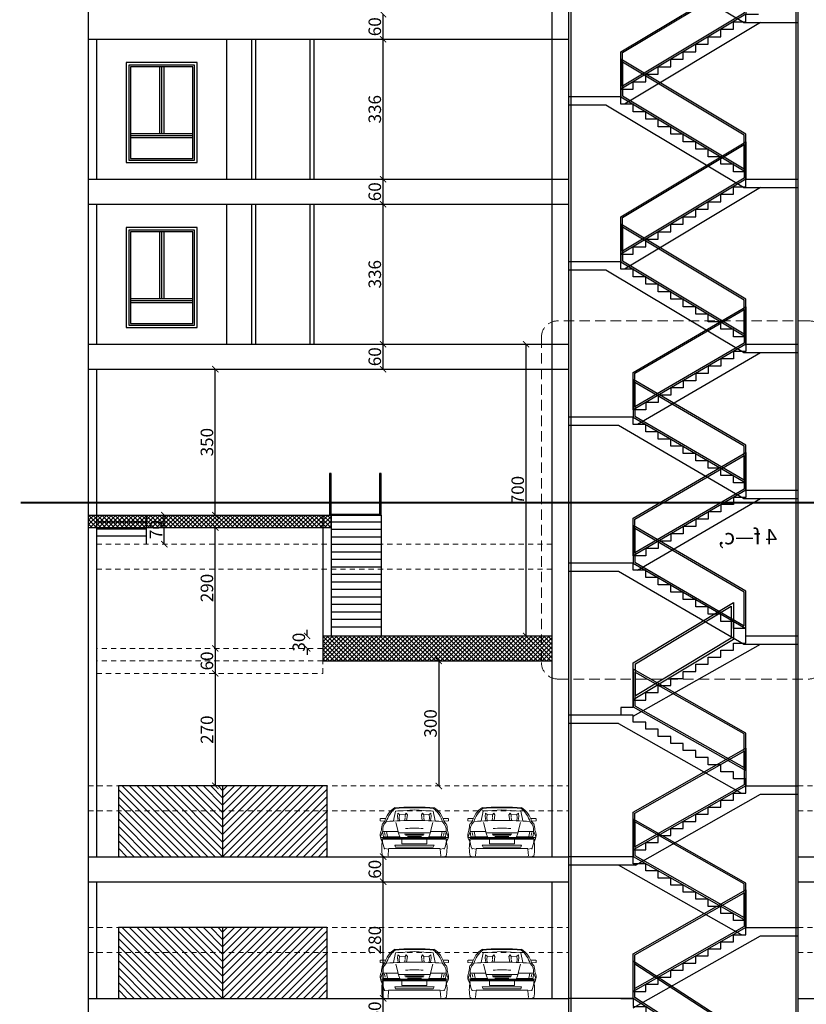
# Model space of a CAD drawing. Units: inches. Extents: x 1403 to 2085, y -137 to -41.
# Drawn here: x 1917 to 1936, y -107 to -83 of the extents above; entities that cross this region are included whole.
import ezdxf

# ---------------------------------------------------------------- set-up
doc = ezdxf.new("R2010")
doc.units = ezdxf.units.IN
doc.header["$MEASUREMENT"] = 0
doc.linetypes.add('HIDDEN2', pattern=[0.1875, 0.125, -0.0625])
for name, color, linetype in [('106', 106, 'Continuous'), ('11', 11, 'Continuous'), ('152', 152, 'Continuous'), ('GLASS', 142, 'Continuous')]:
    doc.layers.add(name, color=color, linetype=linetype)
for name, color, linetype, lineweight in [('251', 251, 'Continuous', 9), ('CAR', 165, 'Continuous', 9), ('D1', 1, 'Continuous', 15), ('duct', 6, 'Continuous', 5), ('HID', 8, 'HIDDEN2', 5)]:
    doc.layers.add(name, color=color, linetype=linetype, lineweight=lineweight)
doc.styles.add('ROMAND', font='romand.shx')
doc.styles.add('tahrir2', font='tahrir2.shx')
doc.dimstyles.new('100', dxfattribs={"dimtxt": 0.16, "dimasz": 0.06, "dimexe": 0.18, "dimexo": 0.0625, "dimgap": 0.05, "dimtad": 1, "dimdec": 0, "dimlfac": 100, "dimdsep": 46, "dimtxsty": 'ROMAND', "dimblk": 'ARCHTICK', "dimcen": 0.09, "dimse1": 1, "dimse2": 1, "dimclrd": 1, "dimclre": 1, "dimclrt": 2, "dimadec": 0, "dimazin": 0, "dimtfac": 1, "dimtdec": 0, "dimtix": 1, "dimtofl": 0, "dimtmove": 2, "dimatfit": 3, "dimldrblk": 'ARCHTICK', "dimfxl": 0, "dimtolj": 1, "dimarcsym": 0})

# ---------------------------------------------------------------- blocks, each defined once
blk = doc.blocks.new('CARN2')
at = {"layer": 'CAR'}
for p, q in [((-0.47, 1.176), (-0.245, 1.194)), ((-0.245, 1.194), (0.265, 1.194)), ((0.265, 1.194), (0.49, 1.176)), ((-0.488, 0.864), (-0.443, 1.098)), ((-0.245, 1.176), (-0.461, 1.155)), ((-0.443, 1.098), (0.01, 1.128)), ((-0.386, 1.044), (-0.395, 0.966)), ((-0.395, 0.966), (-0.377, 0.873)), ((-0.347, 1.014), (-0.386, 1.044)), ((-0.356, 0.939), (-0.347, 1.005)), ((-0.215, 1.005), (-0.347, 1.014)), ((0.265, 1.176), (-0.245, 1.176)), ((-0.215, 1.005), (-0.188, 1.044)), ((-0.215, 0.939), (-0.215, 1.005)), ((-0.188, 1.044), (-0.158, 1.005)), ((-0.158, 1.005), (-0.179, 0.873)), ((0.01, 1.128), (0.463, 1.098)), ((0.178, 1.005), (0.208, 1.044)), ((0.199, 0.873), (0.178, 1.005)), ((0.208, 1.044), (0.235, 1.005)), ((0.367, 1.014), (0.235, 1.005)), ((0.235, 1.005), (0.235, 0.939)), ((0.481, 1.155), (0.265, 1.176)), ((0.406, 1.044), (0.367, 1.014)), ((0.367, 1.005), (0.376, 0.939)), ((0.397, 0.873), (0.415, 0.966)), ((0.415, 0.966), (0.406, 1.044)), ((0.463, 1.098), (0.508, 0.864)), ((-0.812, 0.921), (-0.812, 0.864)), ((-0.812, 0.864), (-0.716, 0.855)), ((-0.677, 0.921), (-0.8, 0.921)), ((-0.707, 0.843), (-0.746, 0.789)), ((-0.368, 0.573), (-0.434, 0.825)), ((-0.347, 0.864), (-0.356, 0.939)), ((-0.224, 0.873), (-0.215, 0.93)), ((0.235, 0.93), (0.244, 0.873)), ((0.376, 0.939), (0.367, 0.864)), ((0.454, 0.825), (0.388, 0.573)), ((0.82, 0.921), (0.697, 0.921)), ((0.766, 0.789), (0.727, 0.843)), ((0.736, 0.855), (0.832, 0.864)), ((0.832, 0.864), (0.832, 0.921)), ((-0.755, 0.609), (-0.8, 0.48)), ((-0.734, 0.48), (-0.755, 0.609)), ((-0.755, 0.609), (-0.386, 0.609)), ((-0.338, 0.48), (-0.734, 0.48)), ((-0.707, 0.582), (-0.689, 0.507)), ((-0.632, 0.489), (-0.659, 0.609)), ((-0.386, 0.609), (-0.338, 0.48)), ((0.388, 0.573), (-0.368, 0.573)), ((0.244, 0.546), (-0.224, 0.546)), ((-0.206, 0.516), (0.226, 0.516)), ((0.178, 0.489), (-0.158, 0.489)), ((0.406, 0.609), (0.358, 0.48)), ((0.358, 0.48), (0.754, 0.48)), ((0.775, 0.609), (0.406, 0.609)), ((0.652, 0.489), (0.679, 0.609)), ((0.727, 0.582), (0.709, 0.507)), ((0.754, 0.48), (0.775, 0.609)), ((0.82, 0.48), (0.775, 0.609)), ((-0.8, 0.459), (0.82, 0.459)), ((0.811, 0.423), (-0.791, 0.423)), ((-0.755, 0.441), (0.775, 0.441)), ((-0.461, 0.279), (-0.443, 0.234)), ((0.481, 0.279), (-0.461, 0.279)), ((-0.29, 0.423), (-0.29, 0.309)), ((-0.29, 0.309), (0.31, 0.309)), ((0.31, 0.309), (0.31, 0.423)), ((0.463, 0.234), (0.481, 0.279)), ((-0.611, 0.186), (-0.698, 0.195)), ((-0.611, 0.186), (-0.623, 0.024)), ((0.631, 0.195), (-0.611, 0.195)), ((-0.443, 0.234), (0.463, 0.234)), ((0.631, 0.186), (0.718, 0.195)), ((0.643, 0.024), (0.631, 0.186))]:
    blk.add_line(p, q, dxfattribs=at)
for centre, radius, start, end in [((-0.179, 0.72), 0.537, 121, 167), ((-0.035, 0.645), 0.66, 129, 163), ((0.055, 0.645), 0.66, 17, 51), ((0.199, 0.72), 0.537, 13, 59), ((-0.14, 0.609), 0.642, 163, 177), ((-0.47, 0.636), 0.282, 134, 186), ((0.01, -6.864), 7.737, 85, 95), ((0.49, 0.636), 0.282, 354, 46), ((0.16, 0.609), 0.642, 3, 17), ((-0.527, 0.516), 0.282, 154, 210), ((0.01, -1.77), 2.457, 85, 95), ((0.547, 0.516), 0.282, 330, 26), ((0.199, 0.213), 0.972, 169, 192), ((0.508, 0.627), 1.293, 190, 200), ((-0.488, 0.627), 1.293, 340, 350), ((-0.179, 0.213), 0.972, 348, 11), ((-0.668, 0.168), 0.168, 241, 289), ((0.688, 0.168), 0.168, 251, 299)]:
    blk.add_arc(centre, radius, start, end, dxfattribs=at)
blk = doc.blocks.new('RTTTTTT')
at = {"layer": '152'}
for p, q in [((-0.95, 2.3), (-0.95, 0.7)), ((-0.9, 2.3), (-0.9, 0.7)), ((-0.85, 2.3), (-0.85, 0.7)), ((-1.65, 0.7), (-0.15, 0.7)), ((-1.65, 0.65), (-0.15, 0.65)), ((-1.65, 0.6), (-0.15, 0.6))]:
    blk.add_line(p, q, dxfattribs=at)
for points in [[(-1.75, 0), (-0.05, 0), (-0.05, 2.4), (-1.75, 2.4)], [(-1.69, 0.06), (-0.11, 0.06), (-0.11, 2.34), (-1.69, 2.34)], [(-1.65, 0.1), (-0.15, 0.1), (-0.15, 2.3), (-1.65, 2.3)]]:
    blk.add_lwpolyline(points, close=True, dxfattribs=at)
blk = doc.blocks.new('_ArchTick')
at = {"color": 0, "linetype": 'ByBlock', "const_width": 0.15}
blk.add_lwpolyline([(-0.5, -0.5), (0.5, 0.5)], dxfattribs=at)
blk = doc.blocks.new('*D219')
at = {"layer": 'D1', "color": 1, "lineweight": -2, "transparency": 16777216}
blk.add_line((1929.036, -98.153), (1929.036, -91.153), dxfattribs=at)
at = {"layer": 'Defpoints', "color": 0, "transparency": 16777216}
for p in [(1929.036, -91.153), (1929.658, -91.153), (1929.658, -98.153)]:
    blk.add_point(p, dxfattribs=at)
at = {"layer": 'D1', "color": 1, "lineweight": -2, "transparency": 16777216, "xscale": 0.15, "yscale": 0.15, "zscale": 0.15}
for p, rotation in [((1929.036, -91.153), 90), ((1929.036, -98.153), 270)]:
    blk.add_blockref('_ArchTick', p, dxfattribs=dict(at, rotation=rotation))
at = {"layer": 'D1', "color": 2, "transparency": 16777216, "insert": (1928.836, -94.653), "char_height": 0.3, "attachment_point": 5, "rotation": 90, "style": 'ROMAND'}
blk.add_mtext('\\A1;700', dxfattribs=at)
blk = doc.blocks.new('*D221')
at = {"layer": 'D1', "color": 1, "lineweight": -2, "transparency": 16777216}
blk.add_line((1925.608, -107.453), (1925.608, -106.853), dxfattribs=at)
at = {"layer": 'Defpoints', "color": 0, "transparency": 16777216}
for p in [(1925.608, -106.853), (1925.735, -106.853), (1925.608, -107.453)]:
    blk.add_point(p, dxfattribs=at)
at = {"layer": 'D1', "color": 1, "lineweight": -2, "transparency": 16777216, "xscale": 0.15, "yscale": 0.15, "zscale": 0.15}
for p, rotation in [((1925.608, -106.853), 90), ((1925.608, -107.453), 270)]:
    blk.add_blockref('_ArchTick', p, dxfattribs=dict(at, rotation=rotation))
at = {"layer": 'D1', "color": 2, "transparency": 16777216, "insert": (1925.408, -107.153), "char_height": 0.3, "attachment_point": 5, "rotation": 90, "style": 'ROMAND'}
blk.add_mtext('\\A1;60', dxfattribs=at)
blk = doc.blocks.new('*D222')
at = {"layer": 'D1', "color": 1, "lineweight": -2, "transparency": 16777216}
blk.add_line((1925.608, -106.853), (1925.608, -104.053), dxfattribs=at)
at = {"layer": 'Defpoints', "color": 0, "transparency": 16777216}
for p in [(1925.608, -104.053), (1925.608, -104.053), (1925.735, -106.853)]:
    blk.add_point(p, dxfattribs=at)
at = {"layer": 'D1', "color": 1, "lineweight": -2, "transparency": 16777216, "xscale": 0.15, "yscale": 0.15, "zscale": 0.15}
for p, rotation in [((1925.608, -104.053), 90), ((1925.608, -106.853), 270)]:
    blk.add_blockref('_ArchTick', p, dxfattribs=dict(at, rotation=rotation))
at = {"layer": 'D1', "color": 2, "transparency": 16777216, "insert": (1925.408, -105.453), "char_height": 0.3, "attachment_point": 5, "rotation": 90, "style": 'ROMAND'}
blk.add_mtext('\\A1;280', dxfattribs=at)
blk = doc.blocks.new('*D223')
at = {"layer": 'D1', "color": 1, "lineweight": -2, "transparency": 16777216}
blk.add_line((1925.608, -104.053), (1925.608, -103.453), dxfattribs=at)
at = {"layer": 'Defpoints', "color": 0, "transparency": 16777216}
for p in [(1925.608, -103.453), (1925.665, -103.453), (1925.608, -104.053)]:
    blk.add_point(p, dxfattribs=at)
at = {"layer": 'D1', "color": 1, "lineweight": -2, "transparency": 16777216, "xscale": 0.15, "yscale": 0.15, "zscale": 0.15}
for p, rotation in [((1925.608, -103.453), 90), ((1925.608, -104.053), 270)]:
    blk.add_blockref('_ArchTick', p, dxfattribs=dict(at, rotation=rotation))
at = {"layer": 'D1', "color": 2, "transparency": 16777216, "insert": (1925.408, -103.753), "char_height": 0.3, "attachment_point": 5, "rotation": 90, "style": 'ROMAND'}
blk.add_mtext('\\A1;60', dxfattribs=at)
blk = doc.blocks.new('*D224')
at = {"layer": 'D1', "color": 1, "lineweight": -2, "transparency": 16777216}
blk.add_line((1921.582, -98.453), (1921.582, -95.553), dxfattribs=at)
at = {"layer": 'Defpoints', "color": 0, "transparency": 16777216}
for p in [(1921.582, -95.553), (1921.582, -95.553), (1921.582, -98.453)]:
    blk.add_point(p, dxfattribs=at)
at = {"layer": 'D1', "color": 1, "lineweight": -2, "transparency": 16777216, "xscale": 0.15, "yscale": 0.15, "zscale": 0.15}
for p, rotation in [((1921.582, -95.553), 90), ((1921.582, -98.453), 270)]:
    blk.add_blockref('_ArchTick', p, dxfattribs=dict(at, rotation=rotation))
at = {"layer": 'D1', "color": 2, "transparency": 16777216, "insert": (1921.382, -97.003), "char_height": 0.3, "attachment_point": 5, "rotation": 90, "style": 'ROMAND'}
blk.add_mtext('\\A1;290', dxfattribs=at)
blk = doc.blocks.new('*D225')
at = {"layer": 'D1', "color": 1, "lineweight": -2, "transparency": 16777216}
blk.add_line((1921.582, -95.253), (1921.582, -91.753), dxfattribs=at)
at = {"layer": 'Defpoints', "color": 0, "transparency": 16777216}
for p in [(1921.582, -91.753), (1921.602, -91.753), (1921.582, -95.253)]:
    blk.add_point(p, dxfattribs=at)
at = {"layer": 'D1', "color": 1, "lineweight": -2, "transparency": 16777216, "xscale": 0.15, "yscale": 0.15, "zscale": 0.15}
for p, rotation in [((1921.582, -91.753), 90), ((1921.582, -95.253), 270)]:
    blk.add_blockref('_ArchTick', p, dxfattribs=dict(at, rotation=rotation))
at = {"layer": 'D1', "color": 2, "transparency": 16777216, "insert": (1921.382, -93.503), "char_height": 0.3, "attachment_point": 5, "rotation": 90, "style": 'ROMAND'}
blk.add_mtext('\\A1;350', dxfattribs=at)
blk = doc.blocks.new('*D226')
at = {"layer": 'D1', "color": 1, "lineweight": -2, "transparency": 16777216}
blk.add_line((1925.608, -91.753), (1925.608, -91.153), dxfattribs=at)
at = {"layer": 'Defpoints', "color": 0, "transparency": 16777216}
for p in [(1925.608, -91.153), (1925.608, -91.153), (1925.628, -91.753)]:
    blk.add_point(p, dxfattribs=at)
at = {"layer": 'D1', "color": 1, "lineweight": -2, "transparency": 16777216, "xscale": 0.15, "yscale": 0.15, "zscale": 0.15}
for p, rotation in [((1925.608, -91.153), 90), ((1925.608, -91.753), 270)]:
    blk.add_blockref('_ArchTick', p, dxfattribs=dict(at, rotation=rotation))
at = {"layer": 'D1', "color": 2, "transparency": 16777216, "insert": (1925.408, -91.453), "char_height": 0.3, "attachment_point": 5, "rotation": 90, "style": 'ROMAND'}
blk.add_mtext('\\A1;60', dxfattribs=at)
blk = doc.blocks.new('*D227')
at = {"layer": 'D1', "color": 1, "lineweight": -2, "transparency": 16777216}
blk.add_line((1925.608, -91.153), (1925.608, -87.793), dxfattribs=at)
at = {"layer": 'Defpoints', "color": 0, "transparency": 16777216}
for p in [(1925.608, -87.793), (1925.608, -87.793), (1925.608, -91.153)]:
    blk.add_point(p, dxfattribs=at)
at = {"layer": 'D1', "color": 1, "lineweight": -2, "transparency": 16777216, "xscale": 0.15, "yscale": 0.15, "zscale": 0.15}
for p, rotation in [((1925.608, -87.793), 90), ((1925.608, -91.153), 270)]:
    blk.add_blockref('_ArchTick', p, dxfattribs=dict(at, rotation=rotation))
at = {"layer": 'D1', "color": 2, "transparency": 16777216, "insert": (1925.408, -89.473), "char_height": 0.3, "attachment_point": 5, "rotation": 90, "style": 'ROMAND'}
blk.add_mtext('\\A1;336', dxfattribs=at)
blk = doc.blocks.new('*D228')
at = {"layer": 'D1', "color": 1, "lineweight": -2, "transparency": 16777216}
blk.add_line((1925.608, -87.793), (1925.608, -87.193), dxfattribs=at)
at = {"layer": 'Defpoints', "color": 0, "transparency": 16777216}
for p in [(1925.608, -87.193), (1925.608, -87.193), (1925.608, -87.793)]:
    blk.add_point(p, dxfattribs=at)
at = {"layer": 'D1', "color": 1, "lineweight": -2, "transparency": 16777216, "xscale": 0.15, "yscale": 0.15, "zscale": 0.15}
for p, rotation in [((1925.608, -87.193), 90), ((1925.608, -87.793), 270)]:
    blk.add_blockref('_ArchTick', p, dxfattribs=dict(at, rotation=rotation))
at = {"layer": 'D1', "color": 2, "transparency": 16777216, "insert": (1925.408, -87.493), "char_height": 0.3, "attachment_point": 5, "rotation": 90, "style": 'ROMAND'}
blk.add_mtext('\\A1;60', dxfattribs=at)
blk = doc.blocks.new('*D229')
at = {"layer": 'D1', "color": 1, "lineweight": -2, "transparency": 16777216}
blk.add_line((1925.608, -87.193), (1925.608, -83.833), dxfattribs=at)
at = {"layer": 'Defpoints', "color": 0, "transparency": 16777216}
for p in [(1925.608, -83.833), (1925.608, -83.833), (1925.608, -87.193)]:
    blk.add_point(p, dxfattribs=at)
at = {"layer": 'D1', "color": 1, "lineweight": -2, "transparency": 16777216, "xscale": 0.15, "yscale": 0.15, "zscale": 0.15}
for p, rotation in [((1925.608, -83.833), 90), ((1925.608, -87.193), 270)]:
    blk.add_blockref('_ArchTick', p, dxfattribs=dict(at, rotation=rotation))
at = {"layer": 'D1', "color": 2, "transparency": 16777216, "insert": (1925.408, -85.513), "char_height": 0.3, "attachment_point": 5, "rotation": 90, "style": 'ROMAND'}
blk.add_mtext('\\A1;336', dxfattribs=at)
blk = doc.blocks.new('*D230')
at = {"layer": 'D1', "color": 1, "lineweight": -2, "transparency": 16777216}
blk.add_line((1925.608, -83.833), (1925.608, -83.233), dxfattribs=at)
at = {"layer": 'Defpoints', "color": 0, "transparency": 16777216}
for p in [(1925.608, -83.233), (1925.608, -83.233), (1925.608, -83.833)]:
    blk.add_point(p, dxfattribs=at)
at = {"layer": 'D1', "color": 1, "lineweight": -2, "transparency": 16777216, "xscale": 0.15, "yscale": 0.15, "zscale": 0.15}
for p, rotation in [((1925.608, -83.233), 90), ((1925.608, -83.833), 270)]:
    blk.add_blockref('_ArchTick', p, dxfattribs=dict(at, rotation=rotation))
at = {"layer": 'D1', "color": 2, "transparency": 16777216, "insert": (1925.408, -83.533), "char_height": 0.3, "attachment_point": 5, "rotation": 90, "style": 'ROMAND'}
blk.add_mtext('\\A1;60', dxfattribs=at)
blk = doc.blocks.new('*D253')
at = {"layer": 'D1', "color": 1, "lineweight": -2, "transparency": 16777216}
blk.add_line((1921.582, -98.453), (1921.582, -99.053), dxfattribs=at)
at = {"layer": 'Defpoints', "color": 0, "transparency": 16777216}
for p in [(1921.582, -98.453), (1921.582, -99.053), (1921.582, -99.053)]:
    blk.add_point(p, dxfattribs=at)
at = {"layer": 'D1', "color": 1, "lineweight": -2, "transparency": 16777216, "xscale": 0.15, "yscale": 0.15, "zscale": 0.15}
for p, rotation in [((1921.582, -98.453), 90), ((1921.582, -99.053), 270)]:
    blk.add_blockref('_ArchTick', p, dxfattribs=dict(at, rotation=rotation))
at = {"layer": 'D1', "color": 2, "transparency": 16777216, "insert": (1921.382, -98.753), "char_height": 0.3, "attachment_point": 5, "rotation": 90, "style": 'ROMAND'}
blk.add_mtext('\\A1;60', dxfattribs=at)
blk = doc.blocks.new('*D254')
at = {"layer": 'D1', "color": 1, "lineweight": -2, "transparency": 16777216}
blk.add_line((1921.582, -99.053), (1921.582, -101.753), dxfattribs=at)
at = {"layer": 'Defpoints', "color": 0, "transparency": 16777216}
for p in [(1921.582, -99.053), (1921.582, -101.753), (1921.582, -101.753)]:
    blk.add_point(p, dxfattribs=at)
at = {"layer": 'D1', "color": 1, "lineweight": -2, "transparency": 16777216, "xscale": 0.15, "yscale": 0.15, "zscale": 0.15}
for p, rotation in [((1921.582, -99.053), 90), ((1921.582, -101.753), 270)]:
    blk.add_blockref('_ArchTick', p, dxfattribs=dict(at, rotation=rotation))
at = {"layer": 'D1', "color": 2, "transparency": 16777216, "insert": (1921.382, -100.403), "char_height": 0.3, "attachment_point": 5, "rotation": 90, "style": 'ROMAND'}
blk.add_mtext('\\A1;270', dxfattribs=at)
blk = doc.blocks.new('*D255')
at = {"layer": 'D1', "color": 1, "lineweight": -2, "transparency": 16777216}
blk.add_line((1926.944, -98.753), (1926.944, -101.753), dxfattribs=at)
at = {"layer": 'Defpoints', "color": 0, "transparency": 16777216}
for p in [(1926.908, -98.753), (1926.908, -101.753), (1926.944, -101.753)]:
    blk.add_point(p, dxfattribs=at)
at = {"layer": 'D1', "color": 1, "lineweight": -2, "transparency": 16777216, "xscale": 0.15, "yscale": 0.15, "zscale": 0.15}
for p, rotation in [((1926.944, -98.753), 90), ((1926.944, -101.753), 270)]:
    blk.add_blockref('_ArchTick', p, dxfattribs=dict(at, rotation=rotation))
at = {"layer": 'D1', "color": 2, "transparency": 16777216, "insert": (1926.744, -100.253), "char_height": 0.3, "attachment_point": 5, "rotation": 90, "style": 'ROMAND'}
blk.add_mtext('\\A1;300', dxfattribs=at)
blk = doc.blocks.new('*D258')
at = {"layer": 'D1', "color": 1, "lineweight": -2, "transparency": 16777216}
for p, q in [((1923.786, -98.153), (1923.786, -98.003)), ((1923.786, -98.453), (1923.786, -98.603))]:
    blk.add_line(p, q, dxfattribs=at)
at = {"layer": 'Defpoints', "color": 0, "transparency": 16777216}
for p in [(1924.158, -98.153), (1923.786, -98.453), (1924.158, -98.453)]:
    blk.add_point(p, dxfattribs=at)
at = {"layer": 'D1', "color": 1, "lineweight": -2, "transparency": 16777216, "xscale": 0.15, "yscale": 0.15, "zscale": 0.15}
for p, rotation in [((1923.786, -98.153), 270), ((1923.786, -98.453), 90)]:
    blk.add_blockref('_ArchTick', p, dxfattribs=dict(at, rotation=rotation))
at = {"layer": 'D1', "color": 2, "transparency": 16777216, "insert": (1923.586, -98.303), "char_height": 0.3, "attachment_point": 5, "rotation": 90, "style": 'ROMAND'}
blk.add_mtext('\\A1;30', dxfattribs=at)
blk = doc.blocks.new('*D259')
at = {"layer": 'D1', "color": 1, "lineweight": -2, "transparency": 16777216}
blk.add_line((1920.36, -95.953), (1920.36, -95.253), dxfattribs=at)
at = {"layer": 'Defpoints', "color": 0, "transparency": 16777216}
for p in [(1919.972, -95.253), (1920.36, -95.253), (1919.935, -95.953)]:
    blk.add_point(p, dxfattribs=at)
at = {"layer": 'D1', "color": 1, "lineweight": -2, "transparency": 16777216, "xscale": 0.15, "yscale": 0.15, "zscale": 0.15}
for p, rotation in [((1920.36, -95.253), 90), ((1920.36, -95.953), 270)]:
    blk.add_blockref('_ArchTick', p, dxfattribs=dict(at, rotation=rotation))
at = {"layer": 'D1', "color": 2, "transparency": 16777216, "insert": (1920.16, -95.603), "char_height": 0.3, "attachment_point": 5, "rotation": 90, "style": 'ROMAND'}
blk.add_mtext('\\A1;70', dxfattribs=at)

msp = doc.modelspace()

# ---------------------------------------------------------------- hatches: boundary and pattern name
at = {"layer": '251'}
h = msp.add_hatch(dxfattribs=at)
h.set_pattern_fill('ANSI37', color=256, scale=0.6)
h.set_pattern_definition([(45, (734.80003, 404.1484), (-0.0530330086, 0.0530330086), []), (135, (734.80003, 404.1484), (-0.0530330086, -0.0530330086), [])])
h.paths.add_polyline_path([(1924.358, -95.253), (1918.535, -95.253), (1918.535, -95.553), (1924.358, -95.553)])
h = msp.add_hatch(dxfattribs=at)
h.set_pattern_fill('ANSI37', color=256, scale=0.6)
h.set_pattern_definition([(45, (725.20003, 404.0484), (-0.0530330086, 0.0530330086), []), (135, (725.20003, 404.0484), (-0.0530330086, -0.0530330086), [])])
h.paths.add_polyline_path([(1929.658, -98.153), (1927.158, -98.153), (1927.158, -98.753), (1929.658, -98.753)])
h.paths.add_polyline_path([(1927.158, -98.153), (1924.158, -98.153), (1924.158, -98.753), (1927.158, -98.753)])
h = msp.add_hatch(dxfattribs=at)
h.set_pattern_fill('ANSI31', color=256, angle=90)
h.set_pattern_definition([(135, (1921.75787, -103.45256), (-0.0883883, -0.0883883), [])])
h.paths.add_polyline_path([(1921.758, -101.753), (1919.258, -101.753), (1919.258, -103.453), (1921.758, -103.453)])
h = msp.add_hatch(dxfattribs=at)
h.set_pattern_fill('ANSI31', color=256)
h.set_pattern_definition([(45, (1921.75787, -103.45256), (-0.0883883, 0.0883883), [])])
h.paths.add_polyline_path([(1924.258, -101.753), (1921.758, -101.753), (1921.758, -103.453), (1924.258, -103.453)])
h = msp.add_hatch(dxfattribs=at)
h.set_pattern_fill('ANSI31', color=256, angle=90)
h.set_pattern_definition([(135, (1921.75787, -106.85256), (-0.0883883, -0.0883883), [])])
h.paths.add_polyline_path([(1921.758, -105.153), (1919.258, -105.153), (1919.258, -106.853), (1921.758, -106.853)])
h = msp.add_hatch(dxfattribs=at)
h.set_pattern_fill('ANSI31', color=256)
h.set_pattern_definition([(45, (1921.75787, -106.85256), (-0.0883883, 0.0883883), [])])
h.paths.add_polyline_path([(1924.258, -105.153), (1921.758, -105.153), (1921.758, -106.853), (1924.258, -106.853)])

# ---------------------------------------------------------------- linework, layer by layer
for p, q in [((1934.663, -83.433), (1931.397, -85.393)), ((1934.663, -83.433), (1935.558, -83.433)), ((1921.858, -87.193), (1921.858, -83.833)), ((1934.308, -87.193), (1935.558, -87.193)), ((1934.663, -87.393), (1931.397, -89.353)), ((1934.663, -87.393), (1935.558, -87.393)), ((1921.858, -91.153), (1921.858, -87.793)), ((1934.308, -91.153), (1935.558, -91.153)), ((1934.308, -91.153), (1935.558, -91.153)), ((1931.709, -93.075), (1934.662, -91.353)), ((1934.662, -91.353), (1935.558, -91.353)), ((1931.709, -96.575), (1934.662, -94.853)), ((1934.662, -94.853), (1935.558, -94.853)), ((1918.735, -95.413), (1919.935, -95.413)), ((1919.935, -95.953), (1919.935, -95.253)), ((1924.358, -95.233), (1925.558, -95.233)), ((1924.358, -95.253), (1925.558, -95.253)), ((1924.358, -95.413), (1925.558, -95.413)), ((1925.558, -95.253), (1925.558, -98.153)), ((1918.735, -95.583), (1919.935, -95.583)), ((1924.358, -95.593), (1925.558, -95.593)), ((1918.735, -95.753), (1919.935, -95.753)), ((1924.358, -95.773), (1925.558, -95.773)), ((1924.358, -95.953), (1925.558, -95.953)), ((1924.358, -96.133), (1925.558, -96.133)), ((1924.358, -96.313), (1925.558, -96.313)), ((1924.358, -96.493), (1925.558, -96.493)), ((1924.358, -96.673), (1925.558, -96.673)), ((1924.358, -96.853), (1925.558, -96.853)), ((1924.358, -97.033), (1925.558, -97.033)), ((1924.358, -97.213), (1925.558, -97.213)), ((1924.358, -97.393), (1925.558, -97.393)), ((1924.358, -97.573), (1925.558, -97.573)), ((1924.358, -97.753), (1925.558, -97.753)), ((1924.358, -97.933), (1925.558, -97.933)), ((1931.608, -100.082), (1934.661, -98.353)), ((1919.258, -101.753), (1919.258, -103.453)), ((1924.258, -101.753), (1919.258, -101.753)), ((1921.758, -101.753), (1921.758, -103.453)), ((1924.258, -101.753), (1924.258, -103.453)), ((1931.661, -103.653), (1934.661, -101.953)), ((1919.258, -105.153), (1919.258, -106.853)), ((1924.258, -105.153), (1919.258, -105.153)), ((1921.758, -105.153), (1921.758, -106.853)), ((1924.258, -105.153), (1924.258, -106.853)), ((1931.608, -107.082), (1934.661, -105.353))]:
    msp.add_line(p, q)
for points in [[(1931.308, -85.213), (1931.308, -85.033), (1931.608, -85.033), (1931.608, -84.853), (1931.908, -84.853), (1931.908, -84.673), (1932.208, -84.673), (1932.208, -84.493), (1932.508, -84.493), (1932.508, -84.313), (1932.808, -84.313), (1932.808, -84.133), (1933.108, -84.133), (1933.108, -83.953), (1933.408, -83.953), (1933.408, -83.773), (1933.708, -83.773), (1933.708, -83.593), (1934.008, -83.593), (1934.008, -83.413), (1934.308, -83.413), (1934.308, -83.233), (1934.608, -83.233)], [(1931.308, -89.173), (1931.308, -88.993), (1931.608, -88.993), (1931.608, -88.813), (1931.908, -88.813), (1931.908, -88.633), (1932.208, -88.633), (1932.208, -88.453), (1932.508, -88.453), (1932.508, -88.273), (1932.808, -88.273), (1932.808, -88.093), (1933.108, -88.093), (1933.108, -87.913), (1933.408, -87.913), (1933.408, -87.733), (1933.708, -87.733), (1933.708, -87.553), (1934.008, -87.553), (1934.008, -87.373), (1934.308, -87.373), (1934.308, -87.193), (1934.608, -87.193)], [(1934.308, -91.153), (1934.308, -91.328), (1934.008, -91.328), (1934.008, -91.503), (1933.708, -91.503), (1933.708, -91.678), (1933.408, -91.678), (1933.408, -91.853), (1933.108, -91.853), (1933.108, -92.028), (1932.808, -92.028), (1932.808, -92.203), (1932.508, -92.203), (1932.508, -92.378), (1932.208, -92.378), (1932.208, -92.553), (1931.908, -92.553), (1931.908, -92.728), (1931.608, -92.728), (1931.608, -92.903), (1931.308, -92.903)], [(1934.308, -94.653), (1934.308, -94.828), (1934.008, -94.828), (1934.008, -95.003), (1933.708, -95.003), (1933.708, -95.178), (1933.408, -95.178), (1933.408, -95.353), (1933.108, -95.353), (1933.108, -95.528), (1932.808, -95.528), (1932.808, -95.703), (1932.508, -95.703), (1932.508, -95.878), (1932.208, -95.878), (1932.208, -96.053), (1931.908, -96.053), (1931.908, -96.228), (1931.608, -96.228), (1931.608, -96.403), (1931.308, -96.403)], [(1931.608, -99.873), (1931.608, -99.693), (1931.908, -99.693), (1931.908, -99.513), (1932.208, -99.513), (1932.208, -99.343), (1932.508, -99.343), (1932.508, -99.173), (1932.808, -99.173), (1932.808, -99.003), (1933.108, -99.003), (1933.108, -98.833), (1933.408, -98.833), (1933.408, -98.663), (1933.708, -98.663), (1933.708, -98.493), (1934.008, -98.493), (1934.008, -98.323), (1934.308, -98.323), (1934.308, -98.153), (1934.608, -98.153)], [(1931.608, -99.873), (1931.308, -99.873), (1931.308, -100.053)], [(1931.608, -103.453), (1931.608, -103.283), (1931.908, -103.283), (1931.908, -103.113), (1932.208, -103.113), (1932.208, -102.943), (1932.508, -102.943), (1932.508, -102.773), (1932.808, -102.773), (1932.808, -102.603), (1933.108, -102.603), (1933.108, -102.433), (1933.408, -102.433), (1933.408, -102.263), (1933.708, -102.263), (1933.708, -102.093), (1934.008, -102.093), (1934.008, -101.923), (1934.308, -101.923), (1934.308, -101.753), (1934.608, -101.753)], [(1931.608, -106.853), (1931.608, -106.683), (1931.908, -106.683), (1931.908, -106.513), (1932.208, -106.513), (1932.208, -106.343), (1932.508, -106.343), (1932.508, -106.173), (1932.808, -106.173), (1932.808, -106.003), (1933.108, -106.003), (1933.108, -105.833), (1933.408, -105.833), (1933.408, -105.663), (1933.708, -105.663), (1933.708, -105.493), (1934.008, -105.493), (1934.008, -105.323), (1934.308, -105.323), (1934.308, -105.153), (1934.608, -105.153)]]:
    msp.add_lwpolyline(points)
at = {"layer": '106'}
for p, q in [((1930.108, -51.573), (1930.108, -110.953)), ((1935.508, -51.573), (1935.508, -110.953)), ((1934.308, -90.073), (1931.308, -88.273)), ((1931.308, -88.273), (1931.308, -89.173)), ((1934.268, -90.095), (1931.348, -88.343)), ((1931.348, -88.343), (1931.348, -89.15)), ((1931.308, -89.173), (1934.308, -90.973)), ((1931.348, -89.15), (1934.268, -90.902)), ((1934.268, -90.902), (1934.268, -90.095)), ((1934.308, -90.973), (1934.308, -90.073))]:
    msp.add_line(p, q, dxfattribs=at)
for points in [[(1931.308, -85.033), (1931.308, -84.133), (1934.308, -82.333), (1934.308, -83.233)], [(1931.348, -84.962), (1931.348, -84.155), (1934.268, -82.403), (1934.268, -83.21)], [(1934.308, -87.013), (1934.308, -86.113), (1931.308, -84.313), (1931.308, -85.213)], [(1934.268, -86.942), (1934.268, -86.135), (1931.348, -84.383), (1931.348, -85.19)], [(1931.308, -88.993), (1931.308, -88.093), (1934.308, -86.293), (1934.308, -87.193)], [(1931.348, -88.922), (1931.348, -88.115), (1934.268, -86.363), (1934.268, -87.17)], [(1931.608, -92.728), (1931.608, -91.828), (1934.308, -90.253), (1934.308, -91.153)], [(1931.648, -92.658), (1931.648, -91.851), (1934.268, -90.322), (1934.268, -91.13)], [(1934.308, -94.478), (1934.308, -93.578), (1931.608, -92.003), (1931.608, -92.903)], [(1934.268, -94.408), (1934.268, -93.601), (1931.648, -92.072), (1931.648, -92.88)], [(1931.608, -96.228), (1931.608, -95.328), (1934.308, -93.753), (1934.308, -94.653)], [(1931.648, -96.158), (1931.648, -95.351), (1934.268, -93.822), (1934.268, -94.63)], [(1934.308, -97.978), (1934.308, -97.078), (1931.608, -95.503), (1931.608, -96.403)], [(1934.268, -97.908), (1934.268, -97.101), (1931.648, -95.572), (1931.648, -96.38)], [(1931.658, -99.594), (1931.658, -98.824), (1933.958, -97.44), (1933.958, -98.21)], [(1934.308, -101.383), (1934.308, -100.483), (1931.608, -98.953), (1931.608, -99.853)], [(1934.268, -101.314), (1934.268, -100.506), (1931.648, -99.021), (1931.648, -99.829)], [(1931.608, -103.283), (1931.608, -102.383), (1934.308, -100.848), (1934.308, -101.748)], [(1931.648, -103.214), (1931.648, -102.406), (1934.268, -100.916), (1934.268, -101.724)], [(1934.308, -104.983), (1934.308, -104.083), (1931.608, -102.548), (1931.608, -103.448)], [(1934.268, -104.914), (1934.268, -104.106), (1931.648, -102.616), (1931.648, -103.424)], [(1931.608, -106.683), (1931.608, -105.783), (1934.308, -104.248), (1934.308, -105.148)], [(1931.648, -106.614), (1931.648, -105.806), (1934.268, -104.316), (1934.268, -105.124)], [(1931.648, -106.831), (1931.648, -106.026), (1934.268, -107.729), (1934.268, -108.534)]]:
    msp.add_lwpolyline(points, close=True, dxfattribs=at)
for points in [[(1924.358, -95.253), (1924.358, -94.253), (1924.318, -94.253), (1924.318, -95.253)], [(1925.558, -95.253), (1925.558, -94.253), (1925.518, -94.253), (1925.518, -95.253)], [(1931.608, -99.683), (1931.608, -98.796), (1934.008, -97.351), (1934.008, -98.238), (1931.608, -99.683)], [(1931.608, -106.853), (1931.608, -105.953), (1934.308, -107.708), (1934.308, -108.608), (1931.608, -106.853)]]:
    msp.add_lwpolyline(points, dxfattribs=at)
at = {"layer": '11'}
for p, q in [((1929.658, -50.973), (1929.658, -103.453)), ((1930.058, -51.573), (1930.058, -110.953)), ((1935.558, -51.573), (1935.558, -110.953)), ((1918.535, -52.473), (1918.535, -110.953)), ((1934.252, -83.433), (1930.952, -81.453)), ((1934.252, -83.433), (1935.558, -83.433)), ((1918.535, -83.833), (1930.058, -83.833)), ((1918.735, -83.833), (1918.735, -87.193)), ((1922.458, -87.193), (1922.458, -83.833)), ((1922.558, -87.193), (1922.558, -83.833)), ((1923.858, -87.193), (1923.858, -83.833)), ((1923.958, -87.193), (1923.958, -83.833)), ((1931.308, -85.213), (1930.058, -85.213)), ((1930.952, -85.413), (1930.058, -85.413)), ((1934.252, -87.393), (1930.952, -85.413)), ((1918.535, -87.193), (1930.058, -87.193)), ((1934.308, -87.193), (1935.558, -87.193)), ((1934.252, -87.393), (1935.558, -87.393)), ((1918.535, -87.793), (1930.058, -87.793)), ((1918.735, -87.793), (1918.735, -91.153)), ((1922.458, -91.153), (1922.458, -87.793)), ((1922.558, -91.153), (1922.558, -87.793)), ((1923.858, -91.153), (1923.858, -87.793)), ((1923.958, -91.153), (1923.958, -87.793)), ((1931.308, -89.173), (1930.058, -89.173)), ((1930.952, -89.373), (1930.058, -89.373)), ((1934.252, -91.353), (1930.952, -89.373)), ((1918.535, -91.153), (1930.058, -91.153)), ((1934.308, -91.153), (1935.558, -91.153)), ((1934.308, -91.153), (1935.558, -91.153)), ((1934.252, -91.353), (1935.558, -91.353)), ((1934.252, -91.353), (1935.558, -91.353)), ((1918.535, -91.753), (1930.058, -91.753)), ((1918.735, -91.753), (1918.735, -103.453)), ((1931.608, -92.903), (1930.058, -92.903)), ((1931.608, -92.903), (1930.058, -92.903)), ((1931.254, -93.103), (1930.058, -93.103)), ((1934.254, -94.853), (1931.254, -93.103)), ((1934.308, -94.653), (1935.558, -94.653)), ((1934.308, -94.653), (1935.558, -94.653)), ((1934.254, -94.853), (1935.558, -94.853)), ((1918.535, -95.253), (1924.358, -95.253)), ((1924.158, -95.253), (1924.158, -98.753)), ((1924.358, -95.253), (1924.358, -98.153)), ((1924.358, -95.553), (1924.358, -95.253)), ((1918.535, -95.553), (1924.358, -95.553)), ((1931.608, -96.403), (1930.058, -96.403)), ((1931.608, -96.403), (1930.058, -96.403)), ((1931.254, -96.603), (1930.058, -96.603)), ((1934.254, -98.353), (1931.254, -96.603)), ((1924.158, -98.153), (1929.658, -98.153)), ((1924.158, -98.153), (1929.658, -98.153)), ((1924.158, -98.153), (1924.158, -98.453)), ((1934.308, -98.153), (1935.558, -98.153)), ((1934.254, -98.353), (1935.558, -98.353)), ((1924.158, -98.753), (1929.658, -98.753)), ((1931.608, -100.053), (1930.058, -100.053)), ((1931.255, -100.253), (1930.058, -100.253)), ((1931.255, -100.253), (1934.202, -101.923)), ((1934.308, -101.753), (1935.558, -101.753)), ((1934.661, -101.953), (1935.558, -101.953)), ((1918.535, -103.453), (1930.058, -103.453)), ((1931.608, -103.453), (1930.058, -103.453)), ((1935.558, -103.453), (1942.058, -103.453)), ((1931.661, -103.653), (1930.058, -103.653)), ((1934.202, -105.323), (1931.255, -103.653)), ((1918.535, -104.053), (1930.058, -104.053)), ((1918.735, -104.053), (1918.735, -106.853)), ((1929.658, -104.053), (1929.658, -106.853)), ((1935.558, -104.053), (1942.058, -104.053)), ((1934.308, -105.153), (1935.558, -105.153)), ((1934.661, -105.353), (1935.558, -105.353)), ((1918.535, -106.853), (1930.058, -106.853)), ((1931.608, -106.853), (1930.058, -106.853)), ((1935.558, -106.853), (1942.058, -106.853))]:
    msp.add_line(p, q, dxfattribs=at)
for points in [[(1934.308, -87.193), (1934.308, -87.013), (1934.008, -87.013), (1934.008, -86.833), (1933.708, -86.833), (1933.708, -86.653), (1933.408, -86.653), (1933.408, -86.473), (1933.108, -86.473), (1933.108, -86.293), (1932.808, -86.293), (1932.808, -86.113), (1932.508, -86.113), (1932.508, -85.933), (1932.208, -85.933), (1932.208, -85.753), (1931.908, -85.753), (1931.908, -85.573), (1931.608, -85.573), (1931.608, -85.393), (1931.308, -85.393), (1931.308, -85.213), (1931.008, -85.213)], [(1934.308, -91.153), (1934.308, -90.973), (1934.008, -90.973), (1934.008, -90.793), (1933.708, -90.793), (1933.708, -90.613), (1933.408, -90.613), (1933.408, -90.433), (1933.108, -90.433), (1933.108, -90.253), (1932.808, -90.253), (1932.808, -90.073), (1932.508, -90.073), (1932.508, -89.893), (1932.208, -89.893), (1932.208, -89.713), (1931.908, -89.713), (1931.908, -89.533), (1931.608, -89.533), (1931.608, -89.353), (1931.308, -89.353), (1931.308, -89.173), (1931.008, -89.173)], [(1934.308, -94.653), (1934.308, -94.478), (1934.008, -94.478), (1934.008, -94.303), (1933.708, -94.303), (1933.708, -94.128), (1933.408, -94.128), (1933.408, -93.953), (1933.108, -93.953), (1933.108, -93.778), (1932.808, -93.778), (1932.808, -93.603), (1932.508, -93.603), (1932.508, -93.428), (1932.208, -93.428), (1932.208, -93.253), (1931.908, -93.253), (1931.908, -93.078), (1931.608, -93.078), (1931.608, -92.903), (1931.308, -92.903)], [(1934.308, -98.153), (1934.308, -97.978), (1934.008, -97.978), (1934.008, -97.803), (1933.708, -97.803), (1933.708, -97.628), (1933.408, -97.628), (1933.408, -97.453), (1933.108, -97.453), (1933.108, -97.278), (1932.808, -97.278), (1932.808, -97.103), (1932.508, -97.103), (1932.508, -96.928), (1932.208, -96.928), (1932.208, -96.753), (1931.908, -96.753), (1931.908, -96.578), (1931.608, -96.578), (1931.608, -96.403), (1931.308, -96.403)], [(1934.308, -101.753), (1934.308, -101.583), (1934.008, -101.583), (1934.008, -101.413), (1933.708, -101.413), (1933.708, -101.243), (1933.408, -101.243), (1933.408, -101.073), (1933.108, -101.073), (1933.108, -100.903), (1932.808, -100.903), (1932.808, -100.733), (1932.508, -100.733), (1932.508, -100.563), (1932.208, -100.563), (1932.208, -100.393), (1931.908, -100.393), (1931.908, -100.223), (1931.608, -100.223), (1931.608, -100.053), (1931.308, -100.053)], [(1934.308, -105.153), (1934.308, -104.983), (1934.008, -104.983), (1934.008, -104.813), (1933.708, -104.813), (1933.708, -104.643), (1933.408, -104.643), (1933.408, -104.473), (1933.108, -104.473), (1933.108, -104.303), (1932.808, -104.303), (1932.808, -104.133), (1932.508, -104.133), (1932.508, -103.963), (1932.208, -103.963), (1932.208, -103.793), (1931.908, -103.793), (1931.908, -103.623), (1931.608, -103.623), (1931.608, -103.453), (1931.308, -103.453)], [(1931.308, -106.853), (1931.608, -106.853), (1931.608, -107.048), (1931.908, -107.048), (1931.908, -107.243), (1932.208, -107.243), (1932.208, -107.438), (1932.508, -107.438), (1932.508, -107.633), (1932.808, -107.633), (1932.808, -107.828), (1933.108, -107.828), (1933.108, -108.023), (1933.408, -108.023), (1933.408, -108.218), (1933.708, -108.218), (1933.708, -108.413), (1934.008, -108.413), (1934.008, -108.608), (1934.308, -108.608), (1934.308, -108.803)]]:
    msp.add_lwpolyline(points, dxfattribs=at)
at = {"layer": 'duct', "const_width": 0.01}
msp.add_lwpolyline([(1917.277, -94.953), (1918.535, -94.953), (1918.535, -110.953), (1942.058, -110.953), (1942.058, -94.953), (1943.483, -94.953)], dxfattribs=at)
at = {"layer": 'HID'}
for p, q in [((1929.658, -95.953), (1918.735, -95.953)), ((1929.658, -96.553), (1918.735, -96.553)), ((1924.158, -98.753), (1918.735, -98.753)), ((1918.535, -101.753), (1930.058, -101.753)), ((1918.535, -101.753), (1930.058, -101.753)), ((1935.558, -101.753), (1942.058, -101.753)), ((1935.558, -101.753), (1942.058, -101.753)), ((1918.535, -102.353), (1930.058, -102.353)), ((1935.558, -102.353), (1942.058, -102.353)), ((1918.535, -105.153), (1930.058, -105.153)), ((1918.535, -105.153), (1930.058, -105.153)), ((1935.558, -105.153), (1942.058, -105.153)), ((1935.558, -105.153), (1942.058, -105.153)), ((1918.535, -105.753), (1930.058, -105.753)), ((1935.558, -105.753), (1942.058, -105.753))]:
    msp.add_line(p, q, dxfattribs=at)
at = {"layer": 'HID', "color": 215, "ltscale": 2, "true_color": 0xa953a0}
msp.add_lwpolyline([(1929.803, -99.188), (1935.815, -99.188, 0.414214), (1936.215, -98.788), (1936.215, -90.991, 0.414214), (1935.815, -90.591), (1929.803, -90.591, 0.414214), (1929.403, -90.991), (1929.403, -98.788, 0.414214)], format="xyb", close=True, dxfattribs=at)
at = {"layer": 'HID', "ltscale": 2, "const_width": 0.05}
msp.add_lwpolyline([(1916.916, -94.953), (1944.34, -94.953)], dxfattribs=at)
at = {"layer": 'HID'}
msp.add_lwpolyline([(1918.735, -99.053), (1924.158, -99.053), (1924.158, -98.453), (1918.735, -98.453)], close=True, dxfattribs=at)

# ---------------------------------------------------------------- block references
at = {"layer": 'CAR'}
for p in [(1926.348, -103.453), (1928.448, -103.453), (1926.348, -106.853), (1928.448, -106.853)]:
    msp.add_blockref('CARN2', p, dxfattribs=at)
at = {"layer": 'GLASS'}
for p in [(1921.196, -86.793), (1921.196, -90.753)]:
    msp.add_blockref('RTTTTTT', p, dxfattribs=at)

# ---------------------------------------------------------------- texts
at = {"layer": 'duct', "style": 'tahrir2', "text_generation_flag": 2}
msp.add_text('4 f—c,', height=0.3703, dxfattribs=at).set_placement((1935.06, -95.956))

# ---------------------------------------------------------------- dimensions: what is measured, and where the dimension line sits
at = {"layer": 'D1'}
for base, p1, p2, picture, middle in [((1925.608, -83.233), (1925.608, -83.833), (1925.608, -83.233), '*D230', (1925.408, -83.533)), ((1925.608, -83.833), (1925.608, -87.193), (1925.608, -83.833), '*D229', (1925.408, -85.513)), ((1925.608, -87.193), (1925.608, -87.793), (1925.608, -87.193), '*D228', (1925.408, -87.493)), ((1925.608, -87.793), (1925.608, -91.153), (1925.608, -87.793), '*D227', (1925.408, -89.473)), ((1925.608, -91.153), (1925.628, -91.753), (1925.608, -91.153), '*D226', (1925.408, -91.453)), ((1929.036, -91.153), (1929.658, -98.153), (1929.658, -91.153), '*D219', (1928.836, -94.653)), ((1921.582, -91.753), (1921.582, -95.253), (1921.602, -91.753), '*D225', (1921.382, -93.503)), ((1920.36, -95.253), (1919.935, -95.953), (1919.972, -95.253), '*D259', (1920.16, -95.603)), ((1921.582, -95.553), (1921.582, -98.453), (1921.582, -95.553), '*D224', (1921.382, -97.003)), ((1923.786, -98.453), (1924.158, -98.153), (1924.158, -98.453), '*D258', (1923.586, -98.303)), ((1921.582, -99.053), (1921.582, -98.453), (1921.582, -99.053), '*D253', (1921.382, -98.753)), ((1926.944, -101.753), (1926.908, -98.753), (1926.908, -101.753), '*D255', (1926.744, -100.253)), ((1921.582, -101.753), (1921.582, -99.053), (1921.582, -101.753), '*D254', (1921.382, -100.403)), ((1925.608, -103.453), (1925.608, -104.053), (1925.665, -103.453), '*D223', (1925.408, -103.753)), ((1925.608, -104.053), (1925.735, -106.853), (1925.608, -104.053), '*D222', (1925.408, -105.453)), ((1925.608, -106.853), (1925.608, -107.453), (1925.735, -106.853), '*D221', (1925.408, -107.153))]:
    dim = msp.add_linear_dim(base=base, p1=p1, p2=p2, angle=90, dimstyle='100', override={"dimtxt": 0.3, "dimasz": 0.15}, dxfattribs=at)
    dim.commit()
    dim.dimension.update_dxf_attribs({"geometry": picture, "text_midpoint": middle})

doc.saveas('drawing.dxf')
